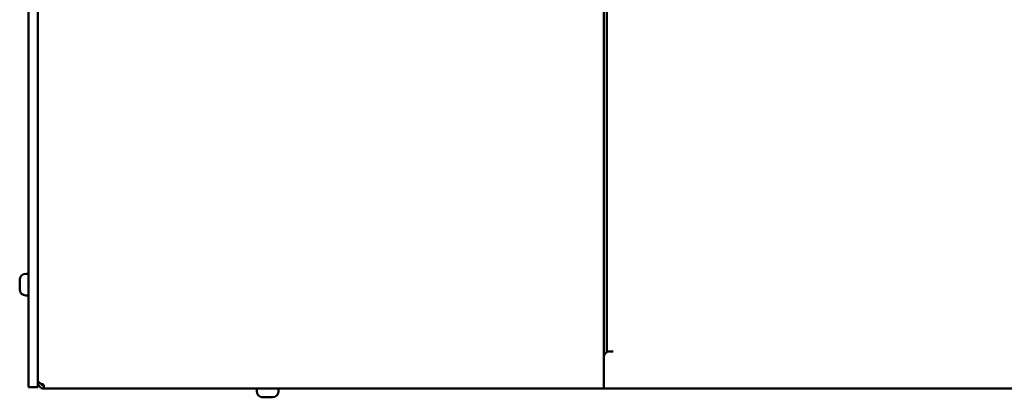
# Model space of a CAD drawing. Units: millimetres. Extents: x 0 to 2079, y 0 to 1470.
# Drawn here: x 632 to 949, y 471 to 592 of the extents above; entities that cross this region are included whole.
import ezdxf

# ---------------------------------------------------------------- set-up
doc = ezdxf.new("R2010")
doc.units = ezdxf.units.MM
doc.header["$LTSCALE"] = 3.5
doc.layers.add('Sichtbar (ISO)', color=7, linetype='Continuous', lineweight=50)

msp = doc.modelspace()

# ---------------------------------------------------------------- linework, layer by layer
at = {"layer": 'Sichtbar (ISO)'}
for p, q in [((820.197, 474.404), (820.197, 704.204)), ((635.197, 701.804), (635.197, 476.804)), ((638.197, 476.804), (638.197, 701.804)), ((821.197, 485.036), (821.197, 693.572)), ((634.397, 510.304), (635.197, 510.304)), ((632.397, 508.303), (632.397, 508.161)), ((632.397, 508.161), (632.399, 508.161)), ((632.397, 507.6), (632.397, 508.033)), ((632.397, 507.507), (632.397, 506.935)), ((632.397, 506.101), (632.397, 506.673)), ((632.397, 506.008), (632.397, 505.575)), ((632.397, 505.446), (632.397, 505.444)), ((632.397, 505.446), (632.451, 505.446)), ((632.397, 505.305), (632.397, 505.444)), ((634.397, 503.304), (635.197, 503.304)), ((821.197, 485.314), (823.197, 485.314)), ((822.197, 485.304), (821.197, 485.304)), ((823.207, 485.304), (822.197, 485.304)), ((823.197, 485.314), (823.207, 485.314)), ((823.207, 485.314), (823.207, 485.304)), ((820.197, 483.304), (820.197, 475.904)), ((635.197, 473.804), (635.197, 476.804)), ((638.197, 476.804), (638.197, 473.804)), ((638.656, 475.304), (638.197, 475.304)), ((635.197, 473.804), (638.197, 473.804)), ((638.465, 474.304), (638.197, 474.304)), ((640.197, 473.304), (640.197, 474.404)), ((820.197, 473.304), (640.197, 473.304)), ((708.617, 472.504), (708.617, 473.304)), ((715.617, 472.504), (715.617, 473.304)), ((820.197, 473.304), (820.197, 474.404)), ((1170.197, 473.304), (820.197, 473.304)), ((710.618, 470.504), (710.76, 470.504)), ((710.76, 470.504), (710.76, 470.506)), ((711.321, 470.504), (710.889, 470.504)), ((711.415, 470.504), (711.986, 470.504)), ((712.82, 470.504), (712.248, 470.504)), ((712.914, 470.504), (713.346, 470.504)), ((713.475, 470.504), (713.475, 470.558)), ((713.475, 470.504), (713.477, 470.504)), ((713.616, 470.504), (713.477, 470.504))]:
    msp.add_line(p, q, dxfattribs=at)
for centre, start, end in [((634.397, 508.304), 90, 179.03654), ((634.397, 505.304), 180.96346, 270), ((822.197, 483.304), 90, 180), ((710.617, 472.504), 180, 269.03654), ((713.617, 472.504), 270.96346, 0)]:
    msp.add_arc(centre, 2, start, end, dxfattribs=at)
for points, knots in [([(632.397, 508.303), (632.397, 508.303), (632.397, 508.304), (632.397, 508.346), (632.398, 508.395), (632.407, 508.494), (632.412, 508.541), (632.421, 508.592)], [0.105630463, 0.105630463, 0.105630463, 0.105630463, 0.105955825, 0.105955825, 0.132509352, 0.132509352, 0.153091346, 0.153091346, 0.153091346, 0.153091346]), ([(632.421, 508.444), (632.408, 508.353), (632.402, 508.262), (632.398, 508.126), (632.397, 508.078), (632.397, 508.033)], [0.003816403, 0.003816403, 0.003816403, 0.003816403, 0.03146376, 0.03146376, 0.046871985, 0.046871985, 0.046871985, 0.046871985]), ([(632.397, 507.6), (632.397, 507.565), (632.398, 507.536), (632.405, 507.495), (632.411, 507.482), (632.421, 507.476)], [0.107623906, 0.107623906, 0.107623906, 0.107623906, 0.129640629, 0.129640629, 0.15066373, 0.15066373, 0.15066373, 0.15066373]), ([(632.397, 507.507), (632.397, 507.509), (632.397, 507.512), (632.397, 507.533), (632.397, 507.552), (632.398, 507.571)], [0.1055688602, 0.1055688602, 0.1055688602, 0.1055688602, 0.1064519951, 0.1064519951, 0.1126912278, 0.1126912278, 0.1126912278, 0.1126912278]), ([(632.421, 506.968), (632.405, 506.909), (632.4, 506.834), (632.397, 506.722), (632.397, 506.698), (632.397, 506.673)], [0, 0, 0, 0, 0.033974146, 0.033974146, 0.043067168, 0.043067168, 0.043067168, 0.043067168]), ([(632.4, 506.804), (632.399, 506.823), (632.398, 506.842), (632.397, 506.885), (632.397, 506.91), (632.397, 506.935)], [0.026248186, 0.026248186, 0.026248186, 0.026248186, 0.033974146, 0.033974146, 0.043067168, 0.043067168, 0.043067168, 0.043067168]), ([(632.421, 508.592), (632.425, 508.615), (632.429, 508.635), (632.437, 508.672), (632.441, 508.687), (632.449, 508.707), (632.451, 508.711), (632.455, 508.707), (632.455, 508.698), (632.453, 508.668), (632.45, 508.646), (632.443, 508.598), (632.44, 508.573), (632.433, 508.531), (632.431, 508.514), (632.426, 508.48), (632.423, 508.462), (632.421, 508.444)], [0.007287716, 0.007287716, 0.007287716, 0.007287716, 0.015737746, 0.015737746, 0.02549395, 0.02549395, 0.035664038, 0.035664038, 0.046108131, 0.046108131, 0.056915562, 0.056915562, 0.065802195, 0.065802195, 0.071046711, 0.071046711, 0.076535139, 0.076535139, 0.076535139, 0.076535139]), ([(632.421, 507.476), (632.425, 507.473), (632.429, 507.466), (632.438, 507.441), (632.442, 507.423), (632.449, 507.377), (632.452, 507.35), (632.455, 507.287), (632.455, 507.253), (632.452, 507.183), (632.45, 507.147), (632.443, 507.087), (632.439, 507.062), (632.431, 507.012), (632.426, 506.987), (632.421, 506.968)], [0, 0, 0, 0, 0.009010122, 0.009010122, 0.018790697, 0.018790697, 0.028973252, 0.028973252, 0.03943552, 0.03943552, 0.050252943, 0.050252943, 0.058537473, 0.058537473, 0.069250125, 0.069250125, 0.069250125, 0.069250125]), ([(632.397, 506.101), (632.397, 506.099), (632.397, 506.096), (632.397, 506.006), (632.399, 505.919), (632.408, 505.784), (632.414, 505.735), (632.421, 505.688)], [0.10556886, 0.10556886, 0.10556886, 0.10556886, 0.106451995, 0.106451995, 0.13559132, 0.13559132, 0.153056723, 0.153056723, 0.153056723, 0.153056723]), ([(632.421, 505.329), (632.406, 505.38), (632.4, 505.415), (632.397, 505.438), (632.397, 505.442), (632.397, 505.444)], [0, 0, 0, 0, 0.032940894, 0.032940894, 0.043054074, 0.043054074, 0.043054074, 0.043054074]), ([(632.397, 505.305), (632.397, 505.304), (632.397, 505.304), (632.397, 505.293), (632.397, 505.282), (632.398, 505.27)], [0.1056304626, 0.1056304626, 0.1056304626, 0.1056304626, 0.105955825, 0.105955825, 0.1127515201, 0.1127515201, 0.1127515201, 0.1127515201]), ([(632.421, 505.688), (632.424, 505.664), (632.428, 505.639), (632.436, 505.582), (632.441, 505.549), (632.448, 505.485), (632.451, 505.453), (632.455, 505.395), (632.455, 505.37), (632.453, 505.328), (632.451, 505.312), (632.444, 505.296), (632.439, 505.294), (632.43, 505.303), (632.425, 505.313), (632.421, 505.329)], [0.001004798, 0.001004798, 0.001004798, 0.001004798, 0.008918218, 0.008918218, 0.018641083, 0.018641083, 0.028794464, 0.028794464, 0.039220534, 0.039220534, 0.050109923, 0.050109923, 0.060183399, 0.060183399, 0.070262301, 0.070262301, 0.070262301, 0.070262301]), ([(640.197, 474.404), (639.412, 474.805), (638.651, 475.207), (638.35, 475.609), (638.25, 475.743), (638.197, 475.877), (638.197, 476.011)], [0, 0, 0, 0, 1.1774531, 1.1774531, 1.1774531, 1.5707963, 1.5707963, 1.5707963, 1.5707963]), ([(638.197, 475.304), (638.197, 474.519), (638.706, 473.758), (639.431, 473.457), (639.673, 473.356), (639.935, 473.304), (640.197, 473.304)], [0, 0, 0, 0, 1.1774531, 1.1774531, 1.1774531, 1.5707963, 1.5707963, 1.5707963, 1.5707963]), ([(710.329, 470.528), (710.307, 470.531), (710.286, 470.535), (710.25, 470.544), (710.234, 470.548), (710.215, 470.555), (710.21, 470.558), (710.214, 470.561), (710.223, 470.562), (710.253, 470.559), (710.275, 470.557), (710.323, 470.55), (710.348, 470.546), (710.39, 470.54), (710.407, 470.538), (710.441, 470.533), (710.459, 470.53), (710.477, 470.528)], [0.007287716, 0.007287716, 0.007287716, 0.007287716, 0.015737746, 0.015737746, 0.02549395, 0.02549395, 0.035664038, 0.035664038, 0.046108131, 0.046108131, 0.056915562, 0.056915562, 0.065802195, 0.065802195, 0.071046711, 0.071046711, 0.076535139, 0.076535139, 0.076535139, 0.076535139]), ([(710.618, 470.504), (710.618, 470.504), (710.617, 470.504), (710.575, 470.504), (710.526, 470.505), (710.427, 470.513), (710.38, 470.519), (710.329, 470.528)], [0.105630463, 0.105630463, 0.105630463, 0.105630463, 0.105955825, 0.105955825, 0.132509352, 0.132509352, 0.153091346, 0.153091346, 0.153091346, 0.153091346]), ([(710.477, 470.528), (710.568, 470.515), (710.659, 470.509), (710.795, 470.504), (710.843, 470.504), (710.889, 470.504)], [0.003816403, 0.003816403, 0.003816403, 0.003816403, 0.03146376, 0.03146376, 0.046871985, 0.046871985, 0.046871985, 0.046871985]), ([(711.321, 470.504), (711.356, 470.504), (711.385, 470.505), (711.426, 470.512), (711.439, 470.518), (711.445, 470.528)], [0.107623906, 0.107623906, 0.107623906, 0.107623906, 0.129640629, 0.129640629, 0.15066373, 0.15066373, 0.15066373, 0.15066373]), ([(711.415, 470.504), (711.412, 470.504), (711.409, 470.504), (711.388, 470.504), (711.369, 470.504), (711.35, 470.504)], [0.1055688602, 0.1055688602, 0.1055688602, 0.1055688602, 0.1064519951, 0.1064519951, 0.1126912279, 0.1126912279, 0.1126912279, 0.1126912279]), ([(711.445, 470.528), (711.448, 470.532), (711.455, 470.536), (711.48, 470.545), (711.498, 470.549), (711.544, 470.556), (711.571, 470.559), (711.634, 470.561), (711.668, 470.562), (711.738, 470.559), (711.774, 470.556), (711.834, 470.55), (711.859, 470.546), (711.909, 470.538), (711.934, 470.532), (711.953, 470.528)], [0, 0, 0, 0, 0.009010122, 0.009010122, 0.018790697, 0.018790697, 0.028973252, 0.028973252, 0.03943552, 0.03943552, 0.050252943, 0.050252943, 0.058537473, 0.058537473, 0.069250125, 0.069250125, 0.069250125, 0.069250125]), ([(711.953, 470.528), (712.012, 470.512), (712.087, 470.506), (712.199, 470.504), (712.223, 470.504), (712.248, 470.504)], [0, 0, 0, 0, 0.033974146, 0.033974146, 0.043067168, 0.043067168, 0.043067168, 0.043067168]), ([(712.117, 470.506), (712.098, 470.506), (712.079, 470.505), (712.036, 470.504), (712.011, 470.504), (711.986, 470.504)], [0.026248186, 0.026248186, 0.026248186, 0.026248186, 0.033974146, 0.033974146, 0.043067168, 0.043067168, 0.043067168, 0.043067168]), ([(712.82, 470.504), (712.822, 470.504), (712.825, 470.504), (712.915, 470.504), (713.002, 470.506), (713.137, 470.515), (713.186, 470.52), (713.233, 470.528)], [0.10556886, 0.10556886, 0.10556886, 0.10556886, 0.106451995, 0.106451995, 0.13559132, 0.13559132, 0.153056723, 0.153056723, 0.153056723, 0.153056723]), ([(713.233, 470.528), (713.257, 470.531), (713.282, 470.535), (713.339, 470.543), (713.372, 470.547), (713.436, 470.555), (713.468, 470.558), (713.526, 470.561), (713.551, 470.562), (713.593, 470.56), (713.609, 470.557), (713.625, 470.55), (713.627, 470.546), (713.618, 470.537), (713.608, 470.532), (713.592, 470.528)], [0.001004798, 0.001004798, 0.001004798, 0.001004798, 0.008918218, 0.008918218, 0.018641083, 0.018641083, 0.028794464, 0.028794464, 0.039220534, 0.039220534, 0.050109923, 0.050109923, 0.060183399, 0.060183399, 0.070262301, 0.070262301, 0.070262301, 0.070262301]), ([(713.592, 470.528), (713.541, 470.512), (713.506, 470.507), (713.483, 470.504), (713.479, 470.504), (713.477, 470.504)], [0, 0, 0, 0, 0.032940894, 0.032940894, 0.043054074, 0.043054074, 0.043054074, 0.043054074]), ([(713.616, 470.504), (713.617, 470.504), (713.617, 470.504), (713.628, 470.504), (713.639, 470.504), (713.651, 470.504)], [0.1056304626, 0.1056304626, 0.1056304626, 0.1056304626, 0.105955825, 0.105955825, 0.1127515201, 0.1127515201, 0.1127515201, 0.1127515201])]:
    msp.add_open_spline(points, degree=3, knots=knots, dxfattribs=at)
for points in [[(632.397, 506.008), (632.397, 506.018), (632.397, 506.028), (632.398, 506.037)], [(632.399, 505.446), (632.398, 505.491), (632.397, 505.534), (632.397, 505.575)], [(640.197, 474.304), (639.817, 474.304), (639.455, 474.549), (639.291, 474.889)], [(712.914, 470.504), (712.903, 470.504), (712.893, 470.504), (712.884, 470.504)], [(713.475, 470.506), (713.43, 470.504), (713.387, 470.504), (713.346, 470.504)]]:
    msp.add_open_spline(points, degree=3, dxfattribs=at)

doc.saveas('drawing.dxf')
